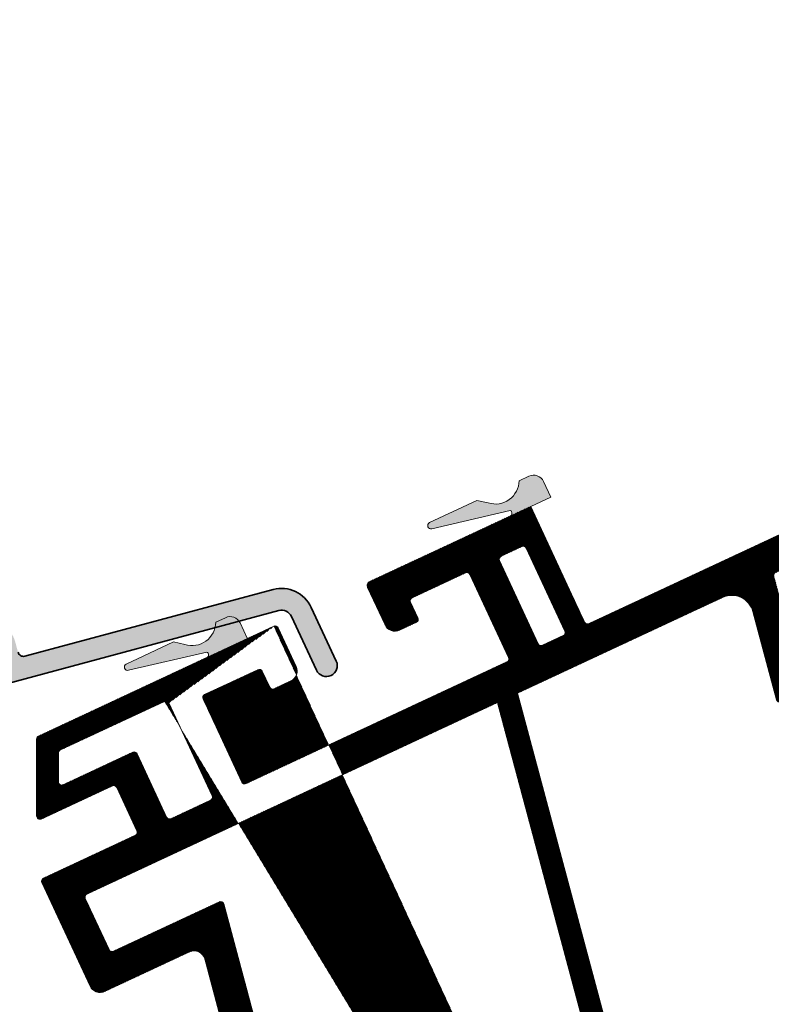
# Model space of a CAD drawing. Units: inches. Extents: x 86.4 to 150.2, y 0 to 41.3.
# Drawn here: x 89.5 to 92.2, y 30.8 to 34.3 of the extents above; entities that cross this region are included whole.
import ezdxf

# ---------------------------------------------------------------- set-up
doc = ezdxf.new("R2010")
doc.units = ezdxf.units.IN
doc.header["$MEASUREMENT"] = 0
doc.layers.add('VELUX 1', color=7, linetype='Continuous', lineweight=35)
doc.layers.add('VELUX 3', color=8, linetype='Continuous', lineweight=5)
doc.layers.add('VELUX-Hatch3', color=131, linetype='Continuous')

msp = doc.modelspace()

# ---------------------------------------------------------------- hatches: boundary and pattern name
at = {"layer": 'VELUX 1'}
h = msp.add_hatch(color=7, dxfattribs=at)
h.dxf.hatch_style = 1
edge = h.paths.add_edge_path(flags=16)
edge.add_arc((87.77788330226274, 31.71919791473134), 0.01181102362205072, 194.9999999999962, 285.0000000000661)
edge.add_line((87.7809402201183, 31.70778934197988), (87.98629452964431, 31.76281386337963))
edge.add_arc((87.98323761178875, 31.77422243613106), 0.01181102362204159, 285.0000000000973, 375.0000000001306)
edge.add_line((87.99464618454019, 31.77727935398663), (87.87848330602965, 32.21080511854156))
edge.add_arc((87.86707473327819, 32.207748200686), 0.01181102362207088, 15.00000000009496, 105.000000000004)
edge.add_line((87.86401781542264, 32.21915677343745), (87.65866350589664, 32.16413225203772))
edge.add_arc((87.66172042375219, 32.15272367928625), 0.01181102362206536, 104.9999999999951, 194.9999999999439)
edge.add_line((87.65031185100071, 32.14966676143072), (87.76647472951129, 31.7161409968758))
edge = h.paths.add_edge_path(flags=16)
edge.add_arc((87.85403859292764, 32.302076548784), 0.01968503937009927, 284.9999999999738, 345.99999999997607, ccw=False)
edge.add_line((87.8591334560202, 32.2830622608649), (87.64996565916805, 32.22701591861576))
edge.add_arc((87.64487079607547, 32.24603020653485), 0.01968503937009644, 194.9999999999592, 285.0000000000191, ccw=False)
edge.add_line((87.62585650815637, 32.2409353434423), (87.33172514380162, 33.33864853931377))
edge.add_arc((87.47641851212532, 33.37741901050624), 0.1497975976888292, 110.98100441436819, 194.9999999999987, ccw=False)
edge.add_line((87.42278222175743, 33.51728490566625), (88.22178862466762, 33.82369083388246))
edge.add_arc((88.22883701865958, 33.80531092862875), 0.0196850393700678, -14.000000000023817, 110.98100441441551, ccw=False)
edge.add_line((88.24793732823193, 33.80054868658938), (87.87313890250002, 32.29731430674462))
edge = h.paths.add_edge_path(flags=16)
edge.add_arc((88.51412234603443, 29.79293363496356), 0.01181102362207223, 284.9999999999861, 375.0000000000284)
edge.add_line((88.52553091878589, 29.79599055281911), (88.40936804027531, 30.22951631737406))
edge.add_arc((88.39795946752385, 30.2264593995185), 0.01181102362207088, 15.00000000009496, 105.000000000004)
edge.add_line((88.3949025496683, 30.23786797226995), (88.1895482401423, 30.18284345087021))
edge.add_arc((88.19260515799783, 30.17143487811874), 0.01181102362206512, 104.999999999924, 194.9999999999118)
edge.add_line((88.18119658524637, 30.16837796026321), (88.29735946375695, 29.73485219570826))
edge.add_arc((88.30876803650841, 29.73790911356382), 0.0118110236220672, 195.0000000000284, 285.0000000000617)
edge.add_line((88.31182495436397, 29.72650054081235), (88.51717926388997, 29.78152506221209))
edge = h.paths.add_edge_path()
edge.add_line((88.14486263890733, 30.25114935089156), (88.32210599288125, 30.33379928420666))
edge.add_arc((88.31378673576033, 30.35163998867588), 0.01968503937009458, 295.0000000000968, 385.0000000000181)
edge.add_line((88.33162744022957, 30.35995924579677), (88.0397562220788, 30.98587909301856))
edge.add_arc((88.02191551760957, 30.97755983589768), 0.01968503937007635, 25.00000000000745, 104.9999999999952)
edge.add_line((88.016820654517, 30.99657412381675), (87.96313644488447, 30.98218948319941))
edge.add_arc((87.9427569925142, 31.05824663487572), 0.07874015748031614, 194.9999999999899, 284.9999999999899, ccw=False)
edge.add_line((87.8666998408379, 31.03786718250546), (87.25566799212534, 33.31826908694348))
edge.add_arc((87.4764185121253, 33.37741901050624), 0.2285377551691097, 110.9810044143668, 195.0000000000036, ccw=False)
edge.add_line((87.39458864578967, 33.59080452668114), (88.66858803178773, 34.079362519448))
edge.add_arc((88.67281706818291, 34.06833457629575), 0.01181102362206425, 14.999999999910585, 110.9810044143864, ccw=False)
edge.add_line((88.68422564093439, 34.07139149415128), (88.69856933756918, 34.01786008954179))
edge.add_arc((88.68716076481773, 34.01480317168625), 0.01181102362205164, -69.01899558565327, 15.000000000012903, ccw=False)
edge.add_line((88.69138980121289, 34.00377522853401), (88.35638371433338, 33.87530585628052))
edge.add_arc((88.36343210832533, 33.8569259510268), 0.01968503937008107, 110.9810044144007, 166.0000000000664)
edge.add_line((88.34433179875296, 33.86168819306614), (87.93924300571727, 32.23696578556967))
edge.add_arc((87.95834331528961, 32.23220354353035), 0.01968503937004415, 166.0000000001066, 195.0000000001019)
edge.add_line((87.93932902737058, 32.22710868043775), (88.05345396064413, 31.80118863105044))
edge.add_arc((88.0724682485632, 31.806283494143), 0.01968503937006439, 194.9999999999906, 284.9999999999979)
edge.add_line((88.07756311165576, 31.78726920622393), (89.39335183565595, 32.13983373222977))
edge.add_arc((89.4188261511188, 32.04476229263437), 0.09842519685040571, 14.999999999999716, 104.99999999999679, ccw=False)
edge.add_line((89.5138975907142, 32.07023660809723), (89.52408731689933, 32.03220803225908))
edge.add_arc((89.54310160481839, 32.03730289535165), 0.01968503937006714, 195.0000000000205, 285.0000000000298)
edge.add_line((89.54819646791097, 32.01828860743257), (90.44519595199472, 32.25863889480395))
edge.add_arc((90.47576513055014, 32.14455316728946), 0.118110236220509, 24.99999999999892, 104.9999999999996, ccw=False)
edge.add_line((90.58280935736553, 32.19446871001475), (90.67315294604157, 32.00072625887528))
edge.add_arc((90.63747153710312, 31.98408774463352), 0.0393700787401482, -154.99999999998795, 24.999999999993406, ccw=False)
edge.add_line((90.60179012816468, 31.96744923039176), (90.5114465394886, 32.16119168153123))
edge.add_arc((90.47576513055014, 32.14455316728947), 0.03937007874016558, 24.99999999999871, 105.0000000000071)
edge.add_line((90.465575404365, 32.18258174312763), (89.45449019276678, 31.91166227720084))
edge.add_arc((89.43920560348909, 31.96870514095805), 0.05905511811021994, 194.9999999999968, 284.9999999999943, ccw=False)
edge.add_line((89.38216273973187, 31.95342055168035), (89.38012479449483, 31.96102626684801))
edge.add_arc((89.39153336724628, 31.96408318470355), 0.01181102362205072, 105.0000000000174, 194.9999999999962, ccw=False)
edge.add_line((89.38847644939074, 31.975491757455), (89.4341107403965, 31.98771942887713))
edge.add_arc((89.42901587730393, 32.00673371679621), 0.01968503937008271, 285.0000000000298, 375.0000000000498)
edge.add_line((89.448030165223, 32.01182857988879), (89.43784043903787, 32.04985715572694))
edge.add_arc((89.41882615111881, 32.04476229263437), 0.01968503937006531, 15.00000000000056, 105.0000000000006)
edge.add_line((89.41373128802624, 32.06377658055344), (87.87357396658105, 31.65109267005532))
edge.add_arc((87.89395341895133, 31.57503551837902), 0.07874015748030952, 105.0000000000018, 194.9999999999924)
edge.add_line((87.81789626727502, 31.55465606600875), (87.92998325531154, 31.13634173178907))
edge.add_arc((88.00604040698785, 31.15672118415936), 0.07874015748032258, 195.0000000000073, 285.0000000000019)
edge.add_line((88.02641985935813, 31.08066403248306), (88.66529993343912, 31.25185143239339))
edge.add_arc((88.67548965962425, 31.21382285655524), 0.03937007874015807, -75.00000000001012, 104.99999999998991, ccw=False)
edge.add_line((88.68567938580938, 31.17579428071708), (88.20837042166968, 31.04789972923571))
edge.add_arc((88.22874987403996, 30.9718425775594), 0.07874015748031982, 104.9999999999998, 205.0000000000031)
edge.add_line((88.15738705616306, 30.93856554907588), (88.45307921886976, 30.30445165981104))
edge.add_arc((88.37101197831123, 30.2661830770549), 0.09055118110248664, 15.000000000030923, 25.000000000029388, ccw=False)
edge.add_line((88.45847770273909, 30.2896194472808), (88.58637664012699, 29.81229411471511))
edge.add_arc((88.51412234603448, 29.79293363496334), 0.07480314960631206, -74.99999999999852, 14.999999999998181, ccw=False)
edge.add_line((88.53348282578625, 29.72067934087084), (88.33573423142786, 29.66769276470814))
edge.add_arc((88.34082909452043, 29.64867847678904), 0.01968503937009276, 104.9999999999792, 194.9999999999791)
edge.add_line((88.32181480660134, 29.64358361369648), (88.406389533938, 29.32794643423981))
edge.add_arc((88.42540382185707, 29.33304129733239), 0.01968503937008179, 195.0000000000198, 285.0000000000272)
edge.add_line((88.43049868494965, 29.31402700941331), (88.44951297286873, 29.31912187250587))
edge.add_arc((88.45970269905388, 29.28109329666774), 0.03937007874014459, 15.000000000005627, 105.00000000001651, ccw=False)
edge.add_line((88.497731274892, 29.29128302285287), (88.50792100107716, 29.25325444701473))
edge.add_arc((88.469892425239, 29.24306472082959), 0.03937007874017455, -74.9999999999942, 14.999999999999488, ccw=False)
edge.add_line((88.48008215142414, 29.20503614499142), (88.40402499974783, 29.18465669262115))
edge.add_arc((88.3938352735627, 29.2226852684593), 0.0393700787401615, 194.9999999999849, 284.9999999999885, ccw=False)
edge.add_line((88.35580669772455, 29.21249554227418), (88.10208251571453, 30.15940708064439))
edge.add_arc((88.17813966739084, 30.17978653301465), 0.07874015748031706, 114.99999999999261, 194.9999999999924, ccw=False)
at = {"layer": 'VELUX 3'}
h = msp.add_hatch(color=256, dxfattribs=at)
edge = h.paths.add_edge_path()
edge.add_line((91.30154307845947, 32.54411338709915), (91.01805642713212, 32.47816190563383))
edge.add_arc((91.0153801470843, 32.48966559048905), 0.01181089497636703, 118.09651534118629, 283.09663933328824, ccw=False)
edge.add_line((91.00981770888588, 32.50008463657933), (91.18095813628801, 32.58034756904464))
edge.add_line((91.18095813628801, 32.58034756904464), (91.22207429282736, 32.57104015299182))
edge.add_arc((91.24753362838163, 32.65293018924369), 0.0857563747146401, 252.72970717466, 358.9430291341239)
edge.add_line((91.33327541143062, 32.65134827781217), (91.36895611734685, 32.66798640207491))
edge.add_arc((91.3855949222993, 32.63230658247659), 0.03936876117957552, 24.998178534285785, 115.0013609922629, ccw=False)
edge.add_line((91.42127566603453, 32.64894340559027), (91.44789731085845, 32.59185322094421))
edge.add_line((91.44789731085845, 32.59185322094421), (91.30062897490407, 32.52318072745188))
edge.add_arc((91.29563667513236, 32.5338850237695), 0.01181122418151783, 295.0035366188785, 419.9955678645607)
h = msp.add_hatch(dxfattribs=at)
h.set_pattern_fill('ANSI31', color=9, scale=0.02)
h.set_pattern_definition([(45, (0, 5.173173734320386), (-0.001767766952966369, 0.001767766952966369), [])])
edge = h.paths.add_edge_path(flags=16)
edge.add_line((91.40225785256553, 32.06319456908929), (91.26249432528435, 32.3629184061737))
edge.add_arc((91.27319986664844, 32.36790944014337), 0.01181181764101499, 115.00051033691389, 204.9954193217949, ccw=False)
edge.add_line((91.26820788145785, 32.378614537987), (91.34313793759875, 32.41355517781425))
edge.add_arc((91.348129748603, 32.40285001487479), 0.01181180302335223, 25.003325033973113, 114.9996111245461, ccw=False)
edge.add_line((91.35883458795104, 32.40784251977665), (91.49859811523221, 32.10811868269222))
edge.add_arc((91.48789250720377, 32.1031276458158), 0.01181187928995854, -64.9992215204336, 24.995295463143407, ccw=False)
edge.add_line((91.49288456854859, 32.09242251546207), (91.41795451240773, 32.05748187563477))
edge.add_arc((91.41296277206595, 32.06818721956316), 0.01181193719356728, 205.003800648691, 294.9989294589932, ccw=False)
edge = h.paths.add_edge_path(flags=16)
edge.add_arc((92.4364636419766, 31.47185885240165), 0.01968075777702611, 14.995301797009972, 45.148380702775796, ccw=False)
edge.add_line((92.45547421181384, 31.47695104850369), (92.71843114448922, 30.49558241555676))
edge.add_arc((92.7070233923082, 30.49252510021149), 0.01181033390484128, -75.0014699811884, 15.002892966211107, ccw=False)
edge.add_line((92.7100798389694, 30.48111711525572), (91.78218274809274, 30.23248783909613))
edge.add_arc((91.77912571606876, 30.24389566720443), 0.01181033390485356, 194.9971070338506, 285.00146998119476, ccw=False)
edge.add_line((91.76771765520729, 30.24083950387029), (91.32720754122548, 31.88484563049841))
edge.add_line((91.32720754122548, 31.88484563049841), (92.06824591660012, 32.2303976598751))
edge.add_arc((92.10152286301984, 32.15903320894785), 0.07874160284861792, 15.001133560974722, 114.99944369363519, ccw=False)
edge.add_line((92.17758100759777, 32.17941454017352), (92.26284410645984, 31.86120832320945))
edge.add_arc((92.27425216891953, 31.86426435968555), 0.01181030262218219, 194.9965105584054, 285.0016217810753)
edge.add_line((92.27730922307008, 31.85285656989312), (92.34373427326535, 31.87065510845009))
edge.add_arc((92.34679104442769, 31.85924516912326), 0.01181230567589174, 15.006226967244515, 104.9975971004165, ccw=False)
edge.add_line((92.35820052321549, 31.86230365881131), (92.38182734246152, 31.77412716896386))
edge.add_arc((92.36280388991001, 31.76903346398358), 0.01969359229306919, -17.30508890162929, 14.989844489594077, ccw=False)
edge.add_arc((92.6447206254497, 31.68118232748184), 0.275594179176522, 162.6916594117249, 225.1461855732817)
edge = h.paths.add_edge_path(flags=16)
edge.add_arc((94.24190788517843, 30.60107592256105), 0.01181067627161293, 8.997900927282615, 89.0694022031476, ccw=False)
edge.add_line((94.25357322010669, 30.60292309201854), (94.51102481999624, 28.97744213643235))
edge.add_arc((94.49935752130821, 28.97559543702001), 0.01181254237643749, -74.99223061696432, 8.994159365233827, ccw=False)
edge.add_line((94.50241637943459, 28.96418581194477), (92.28147935606609, 28.36908753009276))
edge.add_arc((92.278422501072, 28.3804956648343), 0.01181058426734241, 194.9968986685485, 285.0002553965291, ccw=False)
edge.add_line((92.26701418726127, 28.37743947820194), (91.80440064511885, 30.10393672174681))
edge.add_arc((91.81580809069766, 30.10699421410383), 0.01181008357916307, 104.99731547623281, 195.0041075086004, ccw=False)
edge.add_line((91.81275195063867, 30.11840202204781), (94.07675702267585, 30.72504035276014))
edge.add_arc((94.07981421954102, 30.71363230839994), 0.01181058545529184, 21.37803329156469, 105.00197085928201, ccw=False)
edge.add_arc((94.2447883091225, 30.77821880640744), 0.1653556245312262, 201.3802312431559, 269.0683569553493)
edge = h.paths.add_edge_path(flags=16)
edge.add_line((94.44520766100015, 30.6513009641846), (94.70220679051987, 29.02866919104154))
edge.add_arc((94.69054205559016, 29.02682082676645), 0.01181027059274344, -75.00215257344598, 9.004081321688318, ccw=False)
edge.add_line((94.69359834995824, 29.01541286655398), (94.60190775388338, 28.99084444538219))
edge.add_arc((94.59885054818409, 29.00225230073797), 0.01181040517959514, 188.9969400647578, 285.00224960145124, ccw=False)
edge.add_line((94.58718545003674, 29.00040536930474), (94.33018514921743, 30.62303698043781))
edge.add_arc((94.34185214868211, 30.62488374347195), 0.01181225677900335, 105.0064475038009, 188.9946910724728, ccw=False)
edge.add_line((94.33879362773875, 30.6362931632579), (94.43048422381364, 30.66086158442964))
edge.add_arc((94.4335412891013, 30.64945207129201), 0.01181197012402429, 9.005371158544392, 104.99951017436351, ccw=False)
edge = h.paths.add_edge_path(flags=16)
edge.add_arc((94.04927204423254, 26.61985340811815), 0.03936859372588185, 71.8897117845819, 150.0454952968156)
edge.add_line((94.01516222253186, 26.63951062652519), (93.47119651685203, 25.69568003994231))
edge.add_arc((93.46096382402284, 25.70157662989345), 0.01181007093917969, 285.00153164405873, 330.0473001341888, ccw=False)
edge.add_line((93.46402080025683, 25.69016905907871), (93.03042423006643, 25.57398720825525))
edge.add_arc((93.02736737507232, 25.58539534299678), 0.01181058426733948, 194.9968986686829, 285.0002553966757, ccw=False)
edge.add_line((93.0159590612616, 25.58233915636439), (92.29350754421668, 28.27856492398123))
edge.add_arc((92.3049155271073, 28.28162234562424), 0.01181058426733149, 104.99974460335329, 195.0031013313503, ccw=False)
edge.add_line((92.30185877381712, 28.29303050761725), (94.14630822340095, 28.78724924811326))
edge.add_arc((94.14936479536055, 28.77583896376598), 0.01181258739777074, 15.006615056013686, 104.9962307372096, ccw=False)
edge.add_line((94.16077452554563, 28.77889760368162), (94.22970157536156, 28.52165835175279))
edge.add_arc((94.34378730960543, 28.55222776934168), 0.1181103045872261, 195.0001111600768, 296.8897862829909)
edge.add_arc((94.40254812228486, 28.43635396903541), 0.01181109745073249, -9.955637812845623, 116.8925930993548, ccw=False)
edge.add_line((94.41418136714033, 28.43431200010251), (94.10237746787583, 26.65809635302699))
edge.add_arc((94.09074429585516, 26.66013865363382), 0.01181108305918868, 251.8910172526991, 350.04271637424284, ccw=False)
edge.add_line((94.0870731106925, 26.64891260880351), (94.06150965751382, 26.65727167896451))
edge = h.paths.add_edge_path(flags=16)
edge.add_arc((90.46507972179613, 26.58389810935671), 0.4921390326858748, 330.0006910455402, 374.999437674768)
edge.add_line((90.9404507736816, 26.7112683983659), (90.63926425952236, 27.83531177176278))
edge.add_arc((90.65067224241298, 27.83836919340578), 0.01181058426733149, 104.99974460335329, 195.0031013313503, ccw=False)
edge.add_line((90.6476154891228, 27.84977735539879), (92.20298393626149, 28.26653707474245))
edge.add_arc((92.2060405082211, 28.25512679039518), 0.01181258739776388, 15.006615055998282, 104.9962307372185, ccw=False)
edge.add_line((92.21745023840616, 28.25818543031082), (92.93990175545109, 25.56195966269395))
edge.add_arc((92.92849131930268, 25.55890365746942), 0.01181258739774239, -74.99623073732619, 14.993384943864214, ccw=False)
edge.add_line((92.93154939251077, 25.5474937753805), (92.82126748909238, 25.51794382841977))
edge.add_arc((92.8243255623005, 25.50653394633081), 0.0118125873977797, 105.0037692627623, 194.9933849439618)
edge.add_line((92.81291512615206, 25.50347794110625), (92.9494573389631, 24.99389546551756))
edge.add_arc((92.9380493560725, 24.99083804387454), 0.01181058426732145, -75.00025539655343, 15.00310133143472, ccw=False)
edge.add_line((92.94110610936269, 24.97942988188155), (91.17657978791009, 24.50662647902485))
edge.add_arc((91.17352293291599, 24.51803461376639), 0.01181058426734609, 194.9968986686151, 285.0002553965957, ccw=False)
edge.add_line((91.16211461910525, 24.514978427134), (91.10403325953497, 24.73174101202308))
edge.add_arc((90.98994703605847, 24.70117131293788), 0.1181108500066386, 15.00018163603375, 105.0001029538962)
edge.add_line((90.95937749364361, 24.81525757839449), (90.7109788594259, 24.74869936495487))
edge.add_arc((90.70792200442763, 24.7601074996649), 0.0118105842379953, 194.9997445444156, 285.0002554556609, ccw=False)
edge.add_line((90.69651384245981, 24.75705074639405), (90.6023864185846, 25.10833907468194))
edge.add_line((90.6023864185846, 25.10833907468194), (90.62477232203629, 25.12126363596342))
edge.add_arc((90.60508648093328, 25.15535884284852), 0.03937023587014903, 300.0012152504936, 389.9998262040755)
edge.add_line((90.63918216506075, 25.17504385736087), (90.43297659803991, 25.53220472909763))
edge.add_arc((90.44320934016379, 25.53811151104123), 0.01181520563947094, 150.0200344348337, 209.9954035949983, ccw=False)
edge.add_line((90.43297500686177, 25.54401553561487), (90.89128759411435, 26.33783373349753))
edge = h.paths.add_edge_path(flags=16)
edge.add_arc((93.64401552930775, 25.26152012136177), 0.01181158574462926, 195.0046026762865, 285.0010890515319, ccw=False)
edge.add_line((93.63260665920397, 25.25846214151262), (93.53151621382091, 25.63573681984196))
edge.add_arc((93.542928082243, 25.63879373573859), 0.01181420651935994, 150.0495459700675, 194.9958540846211, ccw=False)
edge.add_line((93.53269157498741, 25.64469198928421), (94.06263128541683, 26.5641865266856))
edge.add_arc((94.07286444652291, 26.55828843707869), 0.01181122547555002, -9.955149619714518, 150.0421311697895, ccw=False)
edge.add_line((94.08449783487394, 26.55624654513525), (93.86678978892638, 25.316052448551))
edge.add_arc((93.85515542710625, 25.31809576030203), 0.01181242980396341, 285.0009358240088, 350.0388836317401, ccw=False)
edge.add_line((93.85821289526885, 25.30668587921991), (93.64707280950994, 25.2501110637509))
edge = h.paths.add_edge_path(flags=16)
edge.add_line((90.70381159154837, 24.37994862260263), (90.4597173821838, 24.31454377632625))
edge.add_arc((90.45666028229259, 24.32595352652829), 0.01181220806699455, 210.0042422564486, 284.99937469690224, ccw=False)
edge.add_line((90.4464310473557, 24.32004666509232), (90.1499851568389, 24.83350690026335))
edge.add_arc((90.16021572141142, 24.83941215234584), 0.01181255491544119, 120.00679860326119, 209.9942572697328, ccw=False)
edge.add_line((90.15430823012707, 24.84964142408705), (90.51845801053229, 25.05988366944085))
edge.add_arc((90.52436371088167, 25.04965487409575), 0.0118112467939964, 14.999953669698982, 120.0004310417223, ccw=False)
edge.add_line((90.5357725016726, 25.05271184048711), (90.71216282114881, 24.39441420623864))
edge.add_arc((90.7007548382582, 24.39135678459563), 0.01181058426731869, -75.00025539670003, 15.003101331384698, ccw=False)
edge = h.paths.add_edge_path(flags=16)
edge.add_arc((89.61282329309289, 24.09984704140474), 0.01181119836183107, 150.0004327016644, 284.9992658477447, ccw=False)
edge.add_line((89.6025944506632, 24.10575256333691), (90.03068530082754, 24.84722766607689))
edge.add_arc((90.04091311789085, 24.84132310680517), 0.011809829045072, 29.996514089824984, 150.0019901193179, ccw=False)
edge.add_line((90.05114108909791, 24.84722739906262), (90.36452667194892, 24.3044297004008))
edge.add_arc((90.35429592477354, 24.29852520880374), 0.01181233291041385, -74.9952646241311, 29.990619762625727, ccw=False)
edge.add_line((90.3573541244865, 24.28711562409167), (89.61588010998969, 24.08843826069855))
edge = h.paths.add_edge_path()
edge.add_arc((90.4525642218663, 32.11556118425435), 0.01181194806811274, 25.004028546963184, 114.99890761100241, ccw=False)
edge.add_line((90.46326913136338, 32.12055388190429), (90.52815934791458, 31.98139635828756))
edge.add_arc((90.49247938009671, 31.96475730840058), 0.03936899903002071, -65.00157723340669, 25.001592888363177, ccw=False)
edge.add_line((90.50911645581905, 31.92907642001429), (90.44845797546895, 31.90079094685285))
edge.add_arc((90.44346620005246, 31.91149619440711), 0.01181186467103408, 205.0034488926969, 294.9992812150711, ccw=False)
edge.add_line((90.43276131562675, 31.90650364030736), (90.40608295077556, 31.9637180088684))
edge.add_arc((90.39537803127514, 31.95872535839452), 0.01181193719356178, 25.00380064878263, 114.9989294590848)
edge.add_line((90.39038629093335, 31.9694307023229), (90.19770803227975, 31.879583082472))
edge.add_arc((90.20270009362457, 31.86887795211831), 0.01181187928993226, 115.0007784796465, 204.9952954631861)
edge.add_line((90.19199448559615, 31.86388691524188), (90.3318155076887, 31.56403917179042))
edge.add_arc((90.34252040715087, 31.56903178587098), 0.0118119036506651, 205.0036817450325, 294.9990998752644)
edge.add_line((90.34751216515843, 31.55832648719012), (91.28950120188716, 31.9975831764318))
edge.add_arc((91.28451075269524, 32.00828684812267), 0.01180987598593777, 294.9966807842914, 385.0059146927061)
edge.add_line((91.29521361997583, 32.01327902227604), (91.15545009269464, 32.31300285936042))
edge.add_arc((91.14474629353525, 32.30801279110823), 0.01180983054942014, 24.99474443182043, 115.0035748068316)
edge.add_line((91.13975457568225, 32.31871582107557), (90.94707517419886, 32.22886793296407))
edge.add_arc((90.95206722687306, 32.21816281055569), 0.01181186842461418, 115.0007566501783, 204.9951730084046)
edge.add_line((90.94136161802534, 32.21317180115078), (90.96798362140504, 32.15608164263432))
edge.add_arc((90.9572776370194, 32.15109058934746), 0.01181222733347835, -64.99192862153262, 24.994596237477083, ccw=False)
edge.add_line((90.96227120806132, 32.14038577908165), (90.90161273720115, 32.1121002705033))
edge.add_arc((90.88497394176434, 32.14778250515879), 0.03937094593221938, 205.0010615738021, 294.9998630379357, ccw=False)
edge.add_line((90.84929205517359, 32.13114296331048), (90.78637273107897, 32.26607303420366))
edge.add_arc((90.80130386873095, 32.27303593050137), 0.01647485345716763, 114.9943065557398, 205.0012370247904, ccw=False)
edge.add_line((90.79434277854718, 32.28796791027261), (91.3752905724706, 32.55886832638177))
edge.add_line((91.3752905724706, 32.55886832638177), (91.56996056550531, 32.141395589064))
edge.add_arc((91.58066548500574, 32.14638823953787), 0.01181193719356865, 205.003800648691, 294.9989294590077)
edge.add_line((91.58565722534752, 32.13568289560949), (92.47055539945633, 32.54831780087416))
edge.add_arc((92.47887510712273, 32.53047724532309), 0.01968509481879956, 14.999988660461781, 115.00137168214539, ccw=False)
edge.add_line((92.4978894496095, 32.53557211900367), (92.56921753510713, 32.2693720799199))
edge.add_arc((92.55780739178894, 32.26631607029305), 0.01181230567590389, -74.997597100402, 14.99377303282671, ccw=False)
edge.add_line((92.56086511997222, 32.25490638739921), (92.54705537357009, 32.25120607700307))
edge.add_arc((92.54399633303127, 32.26262369388553), 0.01182030897619779, 271.0054658142906, 284.99859217596753, ccw=False)
edge.add_line((92.54420375331064, 32.25080520493302), (92.49605550748102, 32.24996492896582))
edge.add_arc((92.49584833222413, 32.26177196556345), 0.01180885408517105, 239.9979021422593, 271.00525222608985, ccw=False)
edge.add_line((92.48994353073726, 32.25154541413075), (92.45860206301431, 32.26964079318066))
edge.add_arc((92.4645120807996, 32.27987413517057), 0.01181734312376541, 195.0163423580485, 239.9924628738557, ccw=False)
edge.add_line((92.45309827672749, 32.27681232604713), (92.42505162356984, 32.38148386061371))
edge.add_arc((92.41364384423753, 32.37842855271324), 0.01180984062811518, 14.99345167253382, 115.0049363354554)
edge.add_line((92.40865186778791, 32.38913147319263), (92.2601014718313, 32.31986123075261))
edge.add_arc((92.26509325886634, 32.30915703166326), 0.01181091935234908, 115.0014817573447, 195.0006163822181)
edge.add_line((92.25368481971807, 32.30610001806369), (92.33036674318426, 32.01991918366578))
edge.add_arc((92.36839530371812, 32.03010888269269), 0.03937005692828567, 194.9999675875575, 372.7958043760905)
edge.add_arc((92.41830499599787, 32.04144451734876), 0.01181074022022011, 105.00369379770959, 192.7971011569208, ccw=False)
edge.add_line((92.41524741601762, 32.05285261925985), (92.57500413842982, 32.09565930401561))
edge.add_arc((92.58519431572986, 32.05763056703643), 0.03937035114953811, 15.000393713915628, 105.0005734433743, ccw=False)
edge.add_line((92.62322308467412, 32.06782062504519), (92.64869740075382, 31.97274918314771))
edge.add_arc((92.62968295524598, 31.96765441214408), 0.0196851677551866, -74.99888866707067, 14.999622383544079, ccw=False)
edge.add_line((92.6347782203776, 31.94864009904084), (92.58561053649052, 31.93546565784958))
edge.add_arc((92.58306333280281, 31.9449738178709), 0.009843442163066604, 214.475010756379, 284.99718818811147, ccw=False)
edge.add_arc((92.55872025797002, 31.92826078914423), 0.01968469057046145, 34.47051023256745, 175.529489767424)
edge.add_arc((92.52928202239525, 31.93056315917931), 0.00984344216307689, 285.00281181197477, 355.5249892436693, ccw=False)
edge.add_line((92.53183015930375, 31.92105524921374), (92.4750577648415, 31.90584313196521))
edge.add_arc((92.4781141731826, 31.89443516912865), 0.01181030262219709, 104.9983782189743, 195.0034894416672)
edge.add_line((92.4667064830465, 31.89137774312198), (92.51663614431831, 31.7050377104508))
edge.add_arc((92.50522677255408, 31.70198135716508), 0.01181164931165674, -90.35761810882309, 14.996351567415786, ccw=False)
edge.add_line((92.5051530492834, 31.69016993793025), (92.49531066313226, 31.69023187805131))
edge.add_arc((92.49523693986156, 31.67842045881647), 0.01181164931166868, 89.64238189110822, 194.9963515673991)
edge.add_line((92.48382756809733, 31.67536410553075), (92.49986285067229, 31.61551961624734))
edge.add_arc((92.51127130002084, 31.61857610826779), 0.01181079421586502, 194.9981595461196, 300.0032923691277)
edge.add_line((92.51717728487306, 31.60834799979482), (92.52581499115357, 31.61333505601763))
edge.add_arc((92.53172027735671, 31.6031052608015), 0.01181190565933428, 15.005007807287825, 119.99626623956061, ccw=False)
edge.add_line((92.54312943484427, 31.60616340414823), (92.83251766987493, 30.52615180790112))
edge.add_arc((92.8439257307364, 30.52920797123527), 0.01181033390484645, 194.9971070338673, 285.0014699811993)
edge.add_line((92.84698276276038, 30.51780014312697), (92.9737343612724, 30.55176313158762))
edge.add_arc((92.96863989811324, 30.57077755281313), 0.01968506462832602, 284.9987751863175, 345.1034851283236)
edge.add_arc((93.00668695660623, 30.56065653003796), 0.01968514951873744, 38.59847656210479, 165.1035938186969, ccw=False)
edge.add_arc((93.03242245824141, 30.58120026139935), 0.01324448672076684, 218.6000677717435, 285.0003117463006)
edge.add_line((93.03585045325505, 30.56840708827135), (94.15331790535014, 30.86783158962829))
edge.add_arc((94.16554644872961, 30.82219837229469), 0.04724328309293549, 34.47040495614709, 105.0013584764497, ccw=False)
edge.add_arc((94.1947563625671, 30.84225266000974), 0.01181175025847495, -74.99709508270098, 34.46609843900592, ccw=False)
edge.add_line((94.19781404694052, 30.83084354039248), (94.17119415990781, 30.82371076315946))
edge.add_arc((94.1762892908793, 30.80469652751212), 0.01968505821350333, 105.0007925046213, 194.9996343860963)
edge.add_line((94.15727495224806, 30.79960178087607), (94.16746469908327, 30.76157312797083))
edge.add_arc((94.24352226147032, 30.78195327346167), 0.07874073359124602, 195.0004098154771, 284.9996969061126)
edge.add_line((94.26390146060456, 30.70589545749819), (94.35897280953273, 30.73136974866684))
edge.add_arc((94.33859280571001, 30.80742734901467), 0.07874073359123003, 285.0003030939035, 374.9995901845299)
edge.add_line((94.41465065963251, 30.82780640648031), (94.4044609127973, 30.86583505938556))
edge.add_arc((94.38544663918847, 30.86074007008261), 0.01968505821349441, 15.00036561388822, 104.9992074953503)
edge.add_line((94.38035203422173, 30.87975444667249), (94.35373101384916, 30.87262136576193))
edge.add_arc((94.35067417072626, 30.88402935592287), 0.01181044154086355, 175.5249234579501, 285.00038130744963, ccw=False)
edge.add_arc((94.38599929097258, 30.88126853336652), 0.04724328305681392, 105.0000644674655, 175.5295950577771, ccw=False)
edge.add_line((94.37377177821888, 30.92690202683178), (94.45178636199711, 30.94780597155302))
edge.add_arc((94.46707129149053, 30.89076352311613), 0.059054804997506, 8.999648666824783, 105.0004231256654, ccw=False)
edge.add_line((94.52539909048954, 30.90000137228271), (94.8288443676457, 28.98412285735029))
edge.add_arc((94.77051736084236, 28.97488398385589), 0.05905418279920823, -75.00090832620538, 9.000750491450106, ccw=False)
edge.add_line((94.7858008037395, 28.91784178123982), (94.29340089402714, 28.78590362307923))
edge.add_arc((94.29645703408613, 28.77449581513525), 0.01181008357916438, 104.9973154762328, 195.0041075086004)
edge.add_line((94.28504958850732, 28.77143832277822), (94.3400741303142, 28.56608393709173))
edge.add_arc((94.35148201415626, 28.56913979382807), 0.01181008357916323, 194.9958924913716, 285.0026845237315)
edge.add_line((94.35453922319964, 28.55773227231759), (94.47623045916055, 28.59033934071927))
edge.add_arc((94.49151459797731, 28.53329507240222), 0.0590563582283684, -9.954822728670479, 104.99922517020181, ccw=False)
edge.add_line((94.54968182535475, 28.52308590463896), (93.97530797086992, 25.25112704350737))
edge.add_arc((93.9171426740328, 25.26133689941789), 0.05905457572333831, 284.9999312058241, 350.0441958746726, ccw=False)
edge.add_line((93.93242705444057, 25.20429454121441), (93.59016974496313, 25.11258697153628))
edge.add_arc((93.5799794727926, 25.15061388489809), 0.03936861423438357, 194.9977524722493, 285.0013937495157, ccw=False)
edge.add_line((93.5419519118926, 25.14042602944507), (93.43292181814624, 25.54733187886048))
edge.add_arc((93.42151208796115, 25.54427323894483), 0.01181258739778296, 15.00661505604582, 104.9962307372628)
edge.add_line((93.41845551600153, 25.55568352329212), (92.96591970312534, 25.43442691768578))
edge.add_arc((92.96897636321101, 25.4230197675133), 0.01180958280113627, 105.0005783340403, 194.9965753070745)
edge.add_line((92.95756899950976, 25.41996390440704), (93.09716894111676, 24.89896982959606))
edge.add_line((93.09716894111676, 24.89896982959606), (91.09306250302998, 24.36197112796467))
edge.add_arc((91.0900056480359, 24.3733792627062), 0.01181058426733212, 194.9968986685497, 285.0002553965425, ccw=False)
edge.add_line((91.07859733422518, 24.37032307607384), (90.99300355191268, 24.6897634204761))
edge.add_arc((90.98159538994489, 24.68670666720524), 0.01181058423797511, 14.99974454446797, 105.0002554557498)
edge.add_line((90.97853853494661, 24.69811480191526), (90.77318414926015, 24.64309026010839))
edge.add_arc((90.77624090253099, 24.63168209814058), 0.01181058423798081, 104.9997445443714, 195.0002554555444)
edge.add_line((90.76483276782095, 24.62862524314234), (90.85042655013348, 24.30918489874009))
edge.add_arc((90.83901856724286, 24.30612747709708), 0.01181058426733333, -75.00025539663778, 15.003101331383618, ccw=False)
edge.add_line((90.84207532053304, 24.29471931510408), (89.40839810935526, 23.91056666416207))
edge.add_arc((89.4011939404234, 23.93745830487216), 0.0278399064308668, 150.0045073122852, 284.99716825032664, ccw=False)
edge.add_line((89.37708277924281, 23.95137636136734), (90.03292289156947, 25.08732309823404))
edge.add_arc((90.0431507086328, 25.08141853896233), 0.0118098290450772, 29.996514089919174, 150.0019901194121, ccw=False)
edge.add_line((90.05337867983984, 25.0873228312198), (90.09294896501352, 25.01878790677738))
edge.add_arc((90.12704384798504, 25.03847223529036), 0.03936919905012413, 209.9995445684875, 299.9986400404551)
edge.add_line((90.14672763823991, 25.00437704156674), (90.28210785414058, 25.08253829932715))
edge.add_line((90.28210785414058, 25.08253829932715), (90.31000186481452, 25.07591273041249))
edge.add_line((90.31000186481452, 25.07591273041249), (90.31625890929553, 25.10225580943406))
edge.add_line((90.31625890929553, 25.10225580943406), (90.45358714292865, 25.18154274785228))
edge.add_arc((90.4339056482894, 25.21563844935287), 0.03936849110712746, 299.9953771459959, 390.0014817211818)
edge.add_line((90.46799925263286, 25.23532357660476), (90.2965937441081, 25.53220499709918))
edge.add_arc((90.30681987688813, 25.53810970439694), 0.01180844443214624, 149.9892551368389, 210.0027178165316, ccw=False)
edge.add_line((90.29659457144845, 25.54401584430151), (90.79307765776909, 26.4039506045698))
edge.add_arc((90.48620791264344, 26.58111609941606), 0.354339742390835, 330.0008171133604, 374.9995263713902)
edge.add_line((90.82847457919621, 26.67282314388079), (89.89850953746117, 30.1434999288989))
edge.add_arc((89.88710145761891, 30.1404438363913), 0.01181033391154907, 14.99675130663812, 105.0014699677701)
edge.add_line((89.88404442559587, 30.15185166450679), (89.59122566823615, 30.07339111494358))
edge.add_arc((89.58103454225052, 30.11141934387291), 0.03937010597340114, 115.0001753001801, 285.00209839959905, ccw=False)
edge.add_line((89.5643959073299, 30.14710072658624), (90.28350162272893, 30.48242495900455))
edge.add_arc((90.26686126922068, 30.5181054471135), 0.03937002154650596, 295.0029922743157, 375.0005337212362)
edge.add_line((90.30488969489323, 30.5282955127384), (90.19831623828173, 30.92603306755073))
edge.add_arc((90.16028827745968, 30.91584340726662), 0.03936946762389588, 15.00013901710112, 114.9991561353664)
edge.add_line((90.14365054700397, 30.95152450739361), (89.8367559901855, 30.80841727999706))
edge.add_arc((89.82011813180306, 30.84409731138075), 0.0393685530734242, 204.9981721934606, 294.9999821999455, ccw=False)
edge.add_line((89.78443757483768, 30.82746058015923), (89.61005940751261, 31.20141462861378))
edge.add_arc((89.6207650073104, 31.20640566169295), 0.01181187022565955, 115.00074223333701, 204.995295638758, ccw=False)
edge.add_line((89.61577295656866, 31.21711078698973), (89.94788065780594, 31.37197522291532))
edge.add_arc((89.94289175476258, 31.38267746381917), 0.01180792589493116, 294.9928148343572, 385.0164109180113)
edge.add_line((89.95359194018224, 31.38767077393626), (89.8803839832753, 31.54466938427672))
edge.add_arc((89.86967908631397, 31.53967675840223), 0.01181190636922299, 25.00373871943813, 114.99909441337)
edge.add_line((89.86468732817805, 31.5503820600228), (89.60813702008168, 31.43075089224125))
edge.add_arc((89.6031470305584, 31.44145611368066), 0.01181108638141444, 180.0018730990451, 294.99148300126035, ccw=False)
edge.add_line((89.5913359441833, 31.44145572755563), (89.59133502774534, 31.71947195295436))
edge.add_arc((89.60315163928344, 31.71946826831082), 0.01181661211256528, 115.0132194580577, 179.9821340900978, ccw=False)
edge.add_line((89.59815525241987, 31.73017660338814), (90.44757993965112, 32.12627001462757))
edge.add_line((90.06836998144672, 31.84952909898769), (90.22477127272653, 31.51412363383136))
edge.add_arc((90.21406566449326, 31.50913260382278), 0.01181187657363189, -64.9992269775999, 24.99526484961308, ccw=False)
edge.add_line((90.21905772367046, 31.49842747545541), (90.07633283261416, 31.431873627295))
edge.add_arc((90.07134107022226, 31.4425789139291), 0.01181189458534788, 205.0036377754568, 294.99914384475517, ccw=False)
edge.add_line((90.06063617514442, 31.43758631189532), (89.95415043067788, 31.66594754446197))
edge.add_arc((89.94344555625558, 31.66095494318672), 0.01181187554501258, 25.00367679030982, 114.9992593680624)
edge.add_line((89.9384537803256, 31.6716602024996), (89.68687928777913, 31.55434875889101))
edge.add_arc((89.68188745701698, 31.56505358608773), 0.01181150708714033, 180.002992707817, 295.00038626880985, ccw=False)
edge.add_line((89.67007594994595, 31.56505296914195), (89.67007645806598, 31.66930927478393))
edge.add_arc((89.6818858310337, 31.66931065144943), 0.01180937304796013, 115.00298857615951, 180.0066791964733, ccw=False)
edge.add_line((89.67689441606076, 31.68001331786271), (90.05267333109443, 31.85524175702535))
edge.add_line((92.18260451851044, 28.34259409721801), (90.62723607137175, 27.92583437787432))
edge.add_arc((90.62417921637767, 27.93724251261586), 0.01181058426734241, 194.9968986685485, 285.0002553965291, ccw=False)
edge.add_line((90.61277090256694, 27.93418632598349), (90.00284435183251, 30.21046320220958))
edge.add_arc((90.01424930989026, 30.21352183899071), 0.01180797727208116, 114.98950203871411, 195.0125961006225, ccw=False)
edge.add_line((90.00926100394577, 30.22422441489852), (90.44419528610854, 30.42703758569728))
edge.add_arc((90.43920698016404, 30.43774016160508), 0.01180797727208237, 294.9895020387287, 375.0125961005892)
edge.add_line((90.4506119382218, 30.4407987983862), (90.2674714704237, 31.12428832913069))
edge.add_arc((90.25606279881339, 31.12123110780416), 0.01181119765948217, 15.00129784781586, 114.9970901603893)
edge.add_line((90.25107171464174, 31.13193594170959), (89.86890913024816, 30.95373045952385))
edge.add_arc((89.86391738990638, 30.96443580345226), 0.01181193719358982, 205.0038006486463, 294.99892945894214, ccw=False)
edge.add_line((89.85321247040594, 30.95944315297839), (89.76701918750868, 31.14428594062376))
edge.add_arc((89.77772477887102, 31.14927697677354), 0.01181186387771789, 115.0007114442522, 204.9953264278933, ccw=False)
edge.add_line((89.77273273656473, 31.15998209899974), (91.25474367979916, 31.85105521981198))
edge.add_line((91.25474367979916, 31.85105521981198), (92.19095688145075, 28.35705998453151))
h = msp.add_hatch(color=256, dxfattribs=at)
edge = h.paths.add_edge_path()
edge.add_line((90.35247748367408, 32.08105074879438), (90.20520893151277, 32.01237769791933))
edge.add_arc((90.20021730020481, 32.02308219910333), 0.01181112732607413, 295.0001777466502, 419.9998915468472)
edge.add_line((90.20612288322945, 32.03331092423659), (89.92266747654374, 31.9672307655422))
edge.add_arc((89.91998503067855, 31.97873284065297), 0.0118107259587823, 118.12420908414231, 283.127542218887, ccw=False)
edge.add_line((89.91441763678772, 31.98914904787718), (90.08550109006279, 32.06952772360739))
edge.add_line((90.08550109006279, 32.06952772360739), (90.12664181769958, 32.0602014213223))
edge.add_arc((90.15207249985825, 32.14214369310041), 0.08579775929015841, 252.7583352627844, 358.9324961210446)
edge.add_line((90.23785536803929, 32.14054524827964), (90.27353592211676, 32.15718393921234))
edge.add_arc((90.29017550563003, 32.12150386983334), 0.03936931661059286, 24.99869035585698, 115.00223425602499, ccw=False)
edge.add_line((90.32585660414438, 32.13814124640521), (90.35247748367408, 32.08105074879438))
at = {"layer": 'VELUX-Hatch3', "linetype": 'Continuous'}
h = msp.add_hatch(color=256, dxfattribs=at)
edge = h.paths.add_edge_path()
edge.add_line((93.46483825905662, 36.08117271832812), (93.4137462157293, 36.27185081988817))
edge.add_arc((164.2377669758745, -166.0607682561307), 214.3700787395359, 109.2919644999427, 111.0311881434015)
edge.add_arc((87.31960292817158, 33.99234647735595), 0.03937007874014865, 111.0311881433733, 201.0417127172382)
edge.add_line((87.28285807468525, 33.97821074807604), (87.32526526324077, 33.86797618575631))
edge.add_arc((87.36201011672713, 33.88211191503637), 0.03937007874025131, 201.0417127173929, 291.0311823405866)
edge.add_arc((164.2377669758371, -166.0607682560023), 214.1732283457019, 109.2959167256721, 111.03118234047821, ccw=False)

# ---------------------------------------------------------------- linework, layer by layer
at = {"layer": 'VELUX 1', "color": 7}
msp.add_lwpolyline([(89.52408731689933, 32.03220803225908, 0.414213562373095), (89.54819646791097, 32.01828860743257), (90.44519595199472, 32.25863889480395, -0.3639702342662093), (90.58280935736553, 32.19446871001475), (90.67315294604157, 32.00072625887528, -0.9999999999998318), (90.60179012816468, 31.96744923039176), (90.5114465394886, 32.16119168153123, 0.3639702342662772), (90.465575404365, 32.18258174312763), (89.45449019276678, 31.91166227720084, -0.414213562373095)], format="xyb", dxfattribs=at)
msp.add_arc((90.05766510702442, 31.84453649771244), 0.01181187554501805, 25.0036767902299, 114.9992593680052, dxfattribs=at)
at = {"layer": 'VELUX 3', "color": 7}
for points in [[(93.41374621572932, 36.27185081988815, 0.0075889404341235), (87.30547394873588, 34.02909392679277, 0.4142673645024546), (87.28285807468525, 33.97821074807604), (87.32526526324077, 33.86797618575635, 0.4141597326274389), (87.37613909244101, 33.84536446416843, -0.00757166928379677), (93.46483825905662, 36.08117271832812)], [(90.44757248101108, 32.12626653994196, -0.4141873846415245), (90.46326913136338, 32.12055388190429), (90.52815934791458, 31.98139635828756, -0.4142297679732155), (90.50911645581905, 31.92907642001429), (90.44845797546895, 31.90079094685285, -0.4141922575695421), (90.43276131562675, 31.90650364030736), (90.40608295077556, 31.9637180088684, 0.4141886613091912), (90.39038629093335, 31.9694307023229), (90.19770803227975, 31.879583082472, 0.4141855337390317), (90.19199448559615, 31.86388691524188), (90.3318155076887, 31.56403917179042, 0.4141901402732587), (90.34751216515843, 31.55832648719012), (91.28950120188716, 31.9975831764318, 0.4142607664486594), (91.29521361997583, 32.01327902227604), (91.15545009269464, 32.31300285936042, 0.4142587035383704), (91.13975457568225, 32.31871582107557), (90.94707517419886, 32.22886793296407, 0.4141850193575616), (90.94136161802534, 32.21317180115078), (90.96798362140504, 32.15608164263432, -0.4141446797896381), (90.96227120806132, 32.14038577908165), (90.90161273720115, 32.1121002705033, -0.414207435529714), (90.84929205517359, 32.13114296331048), (90.78637273107897, 32.26607303420366, -0.4142489910352723), (90.79434277854718, 32.28796791027261), (91.3752905724706, 32.55886832638177), (91.56996056550531, 32.141395589064, 0.4141886613092405), (91.58565722534752, 32.13568289560949), (92.47055539945633, 32.54831780087416, -0.4663150049203137)], [(90.35247748367408, 32.08105074879438), (90.20520893151277, 32.01237769791933, 0.60681318770149), (90.20612288322945, 32.03331092423659), (89.92266747654374, 31.9672307655422, -0.8770021921260173), (89.91441763678772, 31.98914904787718), (90.08550109006279, 32.06952772360739), (90.12664181769958, 32.0602014213223, 0.499530791655699), (90.23785536803929, 32.14054524827964), (90.27353592211676, 32.15718393921234, -0.414231678733216), (90.32585660414438, 32.13814124640521), (90.35247748367408, 32.08105074879438)], [(90.82847457919621, 26.67282314388079), (89.89850953746117, 30.1434999288989, 0.4142376841433686), (89.88404442559587, 30.15185166450679), (89.59122566823615, 30.07339111494358, -0.9163466109384678), (89.5643959073299, 30.14710072658624), (90.28350162272893, 30.48242495900455, 0.3639580857388401), (90.30488969489323, 30.5282955127384), (90.19831623828173, 30.92603306755073, 0.4663024370028559), (90.14365054700397, 30.95152450739361), (89.8367559901855, 30.80841727999706, -0.4142228150679104), (89.78443757483768, 30.82746058015923), (89.61005940751261, 31.20141462861378, -0.4141857199224723), (89.61577295656866, 31.21711078698973), (89.94788065780594, 31.37197522291532, 0.4143341895419863), (89.95359194018224, 31.38767077393626), (89.8803839832753, 31.54466938427672, 0.4141898211073034), (89.86468732817805, 31.5503820600228), (89.60813702008168, 31.43075089224125, -0.5485598075881514), (89.5913359441833, 31.44145572755563), (89.59133502774534, 31.71947195295436, -0.2913262667454779), (89.59815525241987, 31.73017660338814), (90.44757993965112, 32.12627001462757)], [(90.06836998144672, 31.84952909898769), (90.22477127272653, 31.51412363383136, -0.4141854051442083), (90.21905772367046, 31.49842747545541), (90.07633283261416, 31.431873627295, -0.4141905898059177), (90.06063617514442, 31.43758631189532), (89.95415043067788, 31.66594754446197, 0.4141909809072036), (89.9384537803256, 31.6716602024996), (89.68687928777913, 31.55434875889101, -0.5486039909881061), (89.67007594994595, 31.56505296914195), (89.67007645806598, 31.66930927478393, -0.291490891126881), (89.67689441606076, 31.68001331786271), (90.05267333109443, 31.85524175702535)], [(92.18260451851044, 28.34259409721801), (90.62723607137175, 27.92583437787432, -0.4142307219063283), (90.61277090256694, 27.93418632598349), (90.00284435183251, 30.21046320220958, -0.3640843543279301), (90.00926100394577, 30.22422441489852), (90.44419528610854, 30.42703758569728, 0.3640843543278818), (90.4506119382218, 30.4407987983862), (90.2674714704237, 31.12428832913069, 0.4662853067048112), (90.25107171464174, 31.13193594170959), (89.86890913024816, 30.95373045952385, -0.41418866130906), (89.85321247040594, 30.95944315297839), (89.76701918750868, 31.14428594062376, -0.4141860347012348), (89.77273273656473, 31.15998209899974), (91.25474367979916, 31.85105521981198), (92.19095688145075, 28.35705998453151)]]:
    msp.add_lwpolyline(points, format="xyb", dxfattribs=at)
for points in [[(91.30154307845947, 32.54411338709915), (91.01805642713212, 32.47816190563383, -0.8769774201004693), (91.00981770888588, 32.50008463657933), (91.18095813628801, 32.58034756904464), (91.22207429282736, 32.57104015299182, 0.4997443204198438), (91.33327541143062, 32.65134827781217), (91.36895611734685, 32.66798640207491, -0.4142298310359998), (91.42127566603453, 32.64894340559027), (91.44789731085845, 32.59185322094421), (91.30062897490407, 32.52318072745188, 0.6067673238166291)], [(91.40225785256553, 32.06319456908929), (91.26249432528435, 32.3629184061737, -0.4141875375928252), (91.26820788145785, 32.378614537987), (91.34313793759875, 32.41355517781425, -0.4141945771774851), (91.35883458795104, 32.40784251977665), (91.49859811523221, 32.10811868269222, -0.414185533739163), (91.49288456854859, 32.09242251546207), (91.41795451240773, 32.05748187563477, -0.4141886613092405)], [(92.45034395289659, 31.48581124271451, -0.1323320670406263), (92.45547421181384, 31.47695104850369), (92.71843114448922, 30.49558241555676, -0.4142358657221322), (92.7100798389694, 30.48111711525572), (91.78218274809274, 30.23248783909613, -0.4142358657219991), (91.76771765520729, 30.24083950387029), (91.32720754122548, 31.88484563049841), (92.06824591660012, 32.2303976598751, -0.466298681447499), (92.17758100759777, 32.17941454017352), (92.26284410645984, 31.86120832320945, 0.414239690934471), (92.27730922307008, 31.85285656989312), (92.34373427326535, 31.87065510845009, -0.4141694476047619), (92.35820052321549, 31.86230365881131), (92.38182734246152, 31.77412716896386, -0.1418533807953009), (92.38160603960623, 31.76317541446118, 0.2794614958634817)]]:
    msp.add_lwpolyline(points, format="xyb", close=True, dxfattribs=at)

doc.saveas('drawing.dxf')
